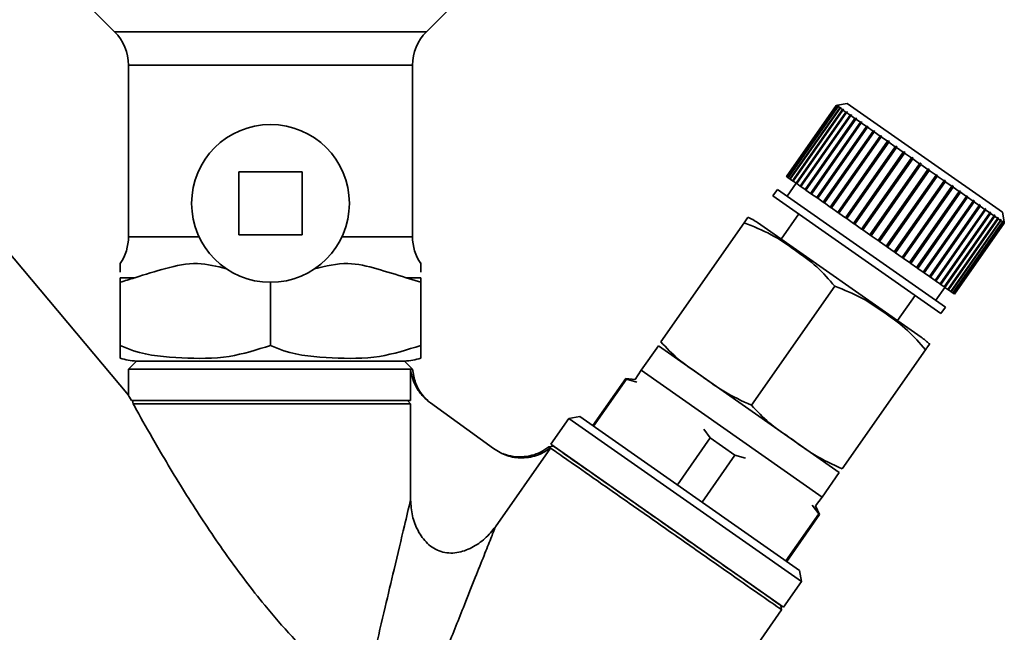
# Paper-space layout 'Blatt1' of a CAD drawing. Units: millimetres. Extents: x 0 to 5940, y 0 to 4200.
# Drawn here: x 2237 to 2300, y 2227 to 2266 of the extents above; entities that cross this region are included whole.
import ezdxf

# ---------------------------------------------------------------- set-up
doc = ezdxf.new("R2010")
doc.units = ezdxf.units.MM
doc.header["$LTSCALE"] = 10

psp = doc.layouts.new('Blatt1')

# ---------------------------------------------------------------- linework, layer by layer
at = {"color": 7, "linetype": 'Continuous', "lineweight": 35}
for p, q in [((2241.306, 2267.606), (2243.428, 2265.485)), ((2263.185, 2265.485), (2265.306, 2267.606)), ((2263.185, 2265.485), (2243.428, 2265.485)), ((2244.306, 2263.363), (2244.306, 2252.493)), ((2262.306, 2263.363), (2244.306, 2263.363)), ((2262.306, 2252.493), (2262.306, 2263.363)), ((2289.157, 2260.818), (2286.002, 2256.312)), ((2286.024, 2256.297), (2289.178, 2260.803)), ((2289.186, 2260.797), (2286.032, 2256.292)), ((2286.096, 2256.246), (2289.251, 2260.752)), ((2289.267, 2260.74), (2286.112, 2256.235)), ((2286.219, 2256.16), (2289.374, 2260.665)), ((2289.398, 2260.649), (2286.243, 2256.143)), ((2286.392, 2256.04), (2289.546, 2260.545)), ((2289.578, 2260.523), (2286.423, 2256.018)), ((2289.226, 2260.83), (2289.157, 2260.818)), ((2289.178, 2260.803), (2289.157, 2260.818)), ((2289.178, 2260.803), (2289.247, 2260.815)), ((2289.256, 2260.809), (2289.186, 2260.797)), ((2289.251, 2260.752), (2289.186, 2260.797)), ((2289.853, 2260.941), (2289.226, 2260.83)), ((2289.242, 2260.807), (2289.247, 2260.815)), ((2289.247, 2260.815), (2289.256, 2260.809)), ((2289.251, 2260.752), (2289.32, 2260.764)), ((2289.336, 2260.753), (2289.267, 2260.74)), ((2289.374, 2260.665), (2289.267, 2260.74)), ((2289.308, 2260.748), (2289.32, 2260.764)), ((2289.32, 2260.764), (2289.336, 2260.753)), ((2289.374, 2260.665), (2289.442, 2260.679)), ((2289.465, 2260.662), (2289.398, 2260.649)), ((2289.546, 2260.545), (2289.398, 2260.649)), ((2289.424, 2260.654), (2289.442, 2260.679)), ((2289.442, 2260.679), (2289.465, 2260.662)), ((2289.546, 2260.545), (2289.613, 2260.559)), ((2289.644, 2260.537), (2289.578, 2260.523)), ((2289.766, 2260.391), (2289.578, 2260.523)), ((2289.589, 2260.525), (2289.613, 2260.559)), ((2289.613, 2260.559), (2289.644, 2260.537)), ((2299.683, 2254.058), (2289.853, 2260.941)), ((2286.611, 2255.886), (2289.766, 2260.391)), ((2286.647, 2255.86), (2289.831, 2260.407)), ((2289.805, 2260.364), (2286.65, 2255.859)), ((2286.877, 2255.7), (2290.031, 2260.205)), ((2286.91, 2255.676), (2290.094, 2260.222)), ((2290.077, 2260.173), (2286.922, 2255.668)), ((2287.185, 2255.484), (2290.339, 2259.99)), ((2287.216, 2255.462), (2290.399, 2260.008)), ((2290.391, 2259.953), (2287.237, 2255.448)), ((2289.766, 2260.391), (2289.831, 2260.407)), ((2289.869, 2260.38), (2289.805, 2260.364)), ((2290.031, 2260.205), (2289.805, 2260.364)), ((2289.831, 2260.407), (2289.869, 2260.38)), ((2290.031, 2260.205), (2290.094, 2260.222)), ((2290.139, 2260.19), (2290.077, 2260.173)), ((2290.339, 2259.99), (2290.077, 2260.173)), ((2290.094, 2260.222), (2290.139, 2260.19)), ((2290.339, 2259.99), (2290.399, 2260.008)), ((2290.451, 2259.972), (2290.391, 2259.953)), ((2290.687, 2259.746), (2290.391, 2259.953)), ((2290.399, 2260.008), (2290.451, 2259.972)), ((2287.533, 2255.241), (2290.687, 2259.746)), ((2287.561, 2255.22), (2290.745, 2259.767)), ((2290.745, 2259.705), (2287.59, 2255.2)), ((2287.917, 2254.971), (2291.072, 2259.477)), ((2287.943, 2254.953), (2291.126, 2259.499)), ((2291.135, 2259.432), (2287.98, 2254.927)), ((2290.687, 2259.746), (2290.745, 2259.767)), ((2290.745, 2259.767), (2290.803, 2259.726)), ((2290.803, 2259.726), (2290.745, 2259.705)), ((2291.072, 2259.477), (2290.745, 2259.705)), ((2291.072, 2259.477), (2291.126, 2259.499)), ((2291.126, 2259.499), (2291.189, 2259.455)), ((2291.189, 2259.455), (2291.135, 2259.432)), ((2291.489, 2259.185), (2291.135, 2259.432)), ((2288.334, 2254.679), (2291.489, 2259.185)), ((2288.357, 2254.663), (2291.54, 2259.21)), ((2291.557, 2259.137), (2288.402, 2254.632)), ((2288.78, 2254.367), (2291.935, 2258.872)), ((2288.8, 2254.353), (2291.983, 2258.9)), ((2292.007, 2258.822), (2288.853, 2254.316)), ((2291.489, 2259.185), (2291.54, 2259.21)), ((2291.54, 2259.21), (2291.608, 2259.162)), ((2291.608, 2259.162), (2291.557, 2259.137)), ((2291.935, 2258.872), (2291.557, 2259.137)), ((2291.935, 2258.872), (2291.983, 2258.9)), ((2291.983, 2258.9), (2292.055, 2258.849)), ((2292.055, 2258.849), (2292.007, 2258.822)), ((2292.406, 2258.543), (2292.007, 2258.822)), ((2244.306, 2242.451), (2231.24, 2258.023)), ((2289.251, 2254.037), (2292.406, 2258.543)), ((2289.267, 2254.026), (2292.45, 2258.573)), ((2292.481, 2258.49), (2289.327, 2253.984)), ((2289.742, 2253.694), (2292.896, 2258.199)), ((2289.753, 2253.686), (2292.937, 2258.232)), ((2292.975, 2258.144), (2289.82, 2253.639)), ((2292.406, 2258.543), (2292.45, 2258.573)), ((2292.45, 2258.573), (2292.526, 2258.52)), ((2292.526, 2258.52), (2292.481, 2258.49)), ((2292.896, 2258.199), (2292.481, 2258.49)), ((2292.896, 2258.199), (2292.937, 2258.232)), ((2292.937, 2258.232), (2293.015, 2258.177)), ((2293.015, 2258.177), (2292.975, 2258.144)), ((2293.402, 2257.845), (2292.975, 2258.144)), ((2290.247, 2253.34), (2293.402, 2257.845)), ((2290.255, 2253.334), (2293.439, 2257.88)), ((2293.482, 2257.789), (2290.328, 2253.283)), ((2290.764, 2252.978), (2293.918, 2257.483)), ((2290.768, 2252.975), (2293.951, 2257.521)), ((2294, 2257.426), (2290.845, 2252.921)), ((2293.402, 2257.845), (2293.439, 2257.88)), ((2293.439, 2257.88), (2293.519, 2257.824)), ((2293.519, 2257.824), (2293.482, 2257.789)), ((2293.918, 2257.483), (2293.482, 2257.789)), ((2293.918, 2257.483), (2293.951, 2257.521)), ((2293.951, 2257.521), (2294.032, 2257.464)), ((2294.032, 2257.464), (2294, 2257.426)), ((2294.44, 2257.118), (2294, 2257.426)), ((2291.285, 2252.613), (2294.44, 2257.118)), ((2294.522, 2257.061), (2291.367, 2252.555)), ((2291.807, 2252.247), (2294.962, 2256.753)), ((2291.885, 2252.193), (2295.068, 2256.739)), ((2294.44, 2257.118), (2294.469, 2257.159)), ((2294.551, 2257.102), (2294.522, 2257.061)), ((2294.962, 2256.753), (2294.522, 2257.061)), ((2294.962, 2256.753), (2294.987, 2256.796)), ((2294.987, 2256.796), (2295.068, 2256.739)), ((2295.068, 2256.739), (2295.044, 2256.696)), ((2251.306, 2256.606), (2251.306, 2252.606)), ((2255.306, 2256.606), (2251.306, 2256.606)), ((2255.306, 2252.606), (2255.306, 2256.606)), ((2286.024, 2256.297), (2286.002, 2256.312)), ((2286.032, 2256.292), (2286.024, 2256.297)), ((2286.096, 2256.246), (2286.032, 2256.292)), ((2286.112, 2256.235), (2286.096, 2256.246)), ((2286.219, 2256.16), (2286.112, 2256.235)), ((2286.243, 2256.143), (2286.219, 2256.16)), ((2286.392, 2256.04), (2286.243, 2256.143)), ((2295.044, 2256.696), (2291.889, 2252.19)), ((2292.325, 2251.885), (2295.48, 2256.39)), ((2292.397, 2251.834), (2295.581, 2256.38)), ((2295.56, 2256.334), (2292.405, 2251.829)), ((2295.48, 2256.39), (2295.044, 2256.696)), ((2295.48, 2256.39), (2295.5, 2256.437)), ((2295.5, 2256.437), (2295.581, 2256.38)), ((2295.581, 2256.38), (2295.56, 2256.334)), ((2295.987, 2256.035), (2295.56, 2256.334)), ((2285.428, 2255.493), (2285.141, 2255.084)), ((2296.077, 2248.037), (2285.428, 2255.493)), ((2286.616, 2255.882), (2286.043, 2255.063)), ((2286.423, 2256.018), (2286.392, 2256.04)), ((2286.611, 2255.886), (2286.423, 2256.018)), ((2286.647, 2255.86), (2286.611, 2255.886)), ((2286.65, 2255.859), (2286.647, 2255.86)), ((2286.877, 2255.7), (2286.65, 2255.859)), ((2286.91, 2255.676), (2286.877, 2255.7)), ((2286.922, 2255.668), (2286.91, 2255.676)), ((2287.185, 2255.484), (2286.922, 2255.668)), ((2287.216, 2255.462), (2287.185, 2255.484)), ((2292.833, 2251.529), (2295.987, 2256.035)), ((2292.899, 2251.483), (2296.083, 2256.029)), ((2296.066, 2255.98), (2292.911, 2251.475)), ((2293.326, 2251.184), (2296.481, 2255.689)), ((2293.386, 2251.142), (2296.569, 2255.688)), ((2296.556, 2255.636), (2293.402, 2251.131)), ((2295.987, 2256.035), (2296.004, 2256.084)), ((2296.004, 2256.084), (2296.083, 2256.029)), ((2296.083, 2256.029), (2296.066, 2255.98)), ((2296.481, 2255.689), (2296.066, 2255.98)), ((2296.481, 2255.689), (2296.494, 2255.741)), ((2296.494, 2255.741), (2296.569, 2255.688)), ((2296.569, 2255.688), (2296.556, 2255.636)), ((2296.955, 2255.357), (2296.556, 2255.636)), ((2295.79, 2247.627), (2285.141, 2255.084)), ((2287.237, 2255.448), (2287.216, 2255.462)), ((2287.533, 2255.241), (2287.237, 2255.448)), ((2287.561, 2255.22), (2287.533, 2255.241)), ((2287.59, 2255.2), (2287.561, 2255.22)), ((2287.917, 2254.971), (2287.59, 2255.2)), ((2287.943, 2254.953), (2287.917, 2254.971)), ((2287.98, 2254.927), (2287.943, 2254.953)), ((2288.334, 2254.679), (2287.98, 2254.927)), ((2293.8, 2250.852), (2296.955, 2255.357)), ((2293.853, 2250.815), (2297.036, 2255.361)), ((2297.027, 2255.307), (2293.872, 2250.801)), ((2294.25, 2250.537), (2297.405, 2255.042)), ((2294.296, 2250.505), (2297.479, 2255.051)), ((2297.473, 2254.994), (2294.318, 2250.489)), ((2296.955, 2255.357), (2296.964, 2255.412)), ((2296.964, 2255.412), (2297.036, 2255.361)), ((2297.036, 2255.361), (2297.027, 2255.307)), ((2297.405, 2255.042), (2297.027, 2255.307)), ((2297.405, 2255.042), (2297.411, 2255.099)), ((2297.411, 2255.099), (2297.479, 2255.051)), ((2297.479, 2255.051), (2297.473, 2254.994)), ((2297.827, 2254.747), (2297.473, 2254.994)), ((2288.357, 2254.663), (2288.334, 2254.679)), ((2288.402, 2254.632), (2288.357, 2254.663)), ((2288.78, 2254.367), (2288.402, 2254.632)), ((2288.8, 2254.353), (2288.78, 2254.367)), ((2288.853, 2254.316), (2288.8, 2254.353)), ((2289.251, 2254.037), (2288.853, 2254.316)), ((2294.672, 2250.241), (2297.827, 2254.747)), ((2294.71, 2250.215), (2297.893, 2254.761)), ((2297.89, 2254.702), (2294.736, 2250.197)), ((2295.062, 2249.968), (2298.217, 2254.474)), ((2295.091, 2249.948), (2298.275, 2254.494)), ((2298.275, 2254.433), (2295.12, 2249.928)), ((2295.437, 2249.706), (2298.62, 2254.252)), ((2297.827, 2254.747), (2297.83, 2254.806)), ((2297.83, 2254.806), (2297.893, 2254.761)), ((2297.893, 2254.761), (2297.89, 2254.702)), ((2298.217, 2254.474), (2297.89, 2254.702)), ((2298.217, 2254.535), (2298.275, 2254.494)), ((2298.217, 2254.474), (2298.217, 2254.535)), ((2298.275, 2254.494), (2298.275, 2254.433)), ((2298.571, 2254.226), (2298.275, 2254.433)), ((2298.568, 2254.289), (2298.62, 2254.252)), ((2298.571, 2254.226), (2298.568, 2254.289)), ((2298.62, 2254.252), (2298.623, 2254.189)), ((2286.78, 2253.937), (2285.666, 2252.345)), ((2289.267, 2254.026), (2289.251, 2254.037)), ((2289.327, 2253.984), (2289.267, 2254.026)), ((2289.742, 2253.694), (2289.327, 2253.984)), ((2289.753, 2253.686), (2289.742, 2253.694)), ((2289.82, 2253.639), (2289.753, 2253.686)), ((2290.247, 2253.34), (2289.82, 2253.639)), ((2295.416, 2249.72), (2298.571, 2254.226)), ((2298.623, 2254.189), (2295.468, 2249.684)), ((2295.731, 2249.5), (2298.885, 2254.006)), ((2295.742, 2249.492), (2298.925, 2254.038)), ((2298.931, 2253.974), (2295.776, 2249.468)), ((2296.003, 2249.31), (2299.157, 2253.815)), ((2296.005, 2249.308), (2299.189, 2253.854)), ((2299.196, 2253.788), (2296.041, 2249.283)), ((2296.23, 2249.151), (2299.384, 2253.656)), ((2299.416, 2253.634), (2296.261, 2249.129)), ((2298.885, 2254.006), (2298.623, 2254.189)), ((2298.88, 2254.07), (2298.925, 2254.038)), ((2298.885, 2254.006), (2298.88, 2254.07)), ((2298.925, 2254.038), (2298.931, 2253.974)), ((2299.157, 2253.815), (2298.931, 2253.974)), ((2299.15, 2253.881), (2299.189, 2253.854)), ((2299.157, 2253.815), (2299.15, 2253.881)), ((2299.189, 2253.854), (2299.196, 2253.788)), ((2299.384, 2253.656), (2299.196, 2253.788)), ((2299.375, 2253.723), (2299.407, 2253.701)), ((2299.384, 2253.656), (2299.375, 2253.723)), ((2299.383, 2253.667), (2299.407, 2253.701)), ((2299.407, 2253.701), (2299.416, 2253.634)), ((2299.564, 2253.53), (2299.416, 2253.634)), ((2299.793, 2253.431), (2299.683, 2254.058)), ((2278.039, 2245.838), (2283.319, 2253.378)), ((2294.531, 2246.138), (2284.173, 2253.391)), ((2290.255, 2253.334), (2290.247, 2253.34)), ((2290.328, 2253.283), (2290.255, 2253.334)), ((2290.764, 2252.978), (2290.328, 2253.283)), ((2296.41, 2249.025), (2299.564, 2253.53)), ((2299.588, 2253.514), (2296.433, 2249.008)), ((2296.54, 2248.933), (2299.695, 2253.439)), ((2299.711, 2253.427), (2296.556, 2248.922)), ((2296.621, 2248.877), (2299.776, 2253.382)), ((2299.784, 2253.377), (2296.629, 2248.871)), ((2296.651, 2248.856), (2299.805, 2253.361)), ((2299.554, 2253.598), (2299.577, 2253.582)), ((2299.564, 2253.53), (2299.554, 2253.598)), ((2299.56, 2253.557), (2299.577, 2253.582)), ((2299.577, 2253.582), (2299.588, 2253.514)), ((2299.695, 2253.439), (2299.588, 2253.514)), ((2299.684, 2253.507), (2299.7, 2253.496)), ((2299.695, 2253.439), (2299.684, 2253.507)), ((2299.688, 2253.48), (2299.7, 2253.496)), ((2299.7, 2253.496), (2299.711, 2253.427)), ((2299.776, 2253.382), (2299.711, 2253.427)), ((2299.764, 2253.451), (2299.772, 2253.446)), ((2299.776, 2253.382), (2299.764, 2253.451)), ((2299.766, 2253.438), (2299.772, 2253.446)), ((2299.772, 2253.446), (2299.784, 2253.377)), ((2299.805, 2253.361), (2299.784, 2253.377)), ((2299.793, 2253.431), (2299.805, 2253.361)), ((2299.805, 2253.361), (2299.793, 2253.431)), ((2248.775, 2252.493), (2244.306, 2252.493)), ((2251.306, 2252.606), (2255.306, 2252.606)), ((2262.306, 2252.493), (2257.838, 2252.493)), ((2290.768, 2252.975), (2290.764, 2252.978)), ((2290.845, 2252.921), (2290.768, 2252.975)), ((2291.285, 2252.613), (2290.845, 2252.921)), ((2291.367, 2252.555), (2291.285, 2252.613)), ((2291.807, 2252.247), (2291.367, 2252.555)), ((2291.885, 2252.193), (2291.807, 2252.247)), ((2291.889, 2252.19), (2291.885, 2252.193)), ((2292.325, 2251.885), (2291.889, 2252.19)), ((2292.397, 2251.834), (2292.325, 2251.885)), ((2292.405, 2251.829), (2292.397, 2251.834)), ((2292.833, 2251.529), (2292.405, 2251.829)), ((2292.899, 2251.483), (2292.833, 2251.529)), ((2292.911, 2251.475), (2292.899, 2251.483)), ((2293.326, 2251.184), (2292.911, 2251.475)), ((2293.386, 2251.142), (2293.326, 2251.184)), ((2293.402, 2251.131), (2293.386, 2251.142)), ((2293.8, 2250.852), (2293.402, 2251.131)), ((2293.853, 2250.815), (2293.8, 2250.852)), ((2293.872, 2250.801), (2293.853, 2250.815)), ((2294.25, 2250.537), (2293.872, 2250.801)), ((2294.296, 2250.505), (2294.25, 2250.537)), ((2294.318, 2250.489), (2294.296, 2250.505)), ((2244.719, 2249.895), (2243.78, 2249.895)), ((2243.78, 2249.895), (2243.78, 2249.606)), ((2261.894, 2249.895), (2262.833, 2249.606)), ((2262.833, 2249.895), (2261.894, 2249.895)), ((2262.833, 2249.606), (2262.833, 2249.895)), ((2294.672, 2250.241), (2294.318, 2250.489)), ((2294.71, 2250.215), (2294.672, 2250.241)), ((2294.736, 2250.197), (2294.71, 2250.215)), ((2295.062, 2249.968), (2294.736, 2250.197)), ((2295.091, 2249.948), (2295.062, 2249.968)), ((2295.12, 2249.928), (2295.091, 2249.948)), ((2295.416, 2249.72), (2295.12, 2249.928)), ((2243.78, 2249.606), (2243.78, 2245.606)), ((2253.306, 2249.606), (2253.306, 2245.606)), ((2262.833, 2249.606), (2262.833, 2245.606)), ((2283.785, 2241.814), (2289.065, 2249.355)), ((2295.437, 2249.706), (2295.416, 2249.72)), ((2295.468, 2249.684), (2295.437, 2249.706)), ((2295.463, 2248.467), (2296.036, 2249.286)), ((2295.731, 2249.5), (2295.468, 2249.684)), ((2295.742, 2249.492), (2295.731, 2249.5)), ((2295.776, 2249.468), (2295.742, 2249.492)), ((2296.003, 2249.31), (2295.776, 2249.468)), ((2296.005, 2249.308), (2296.003, 2249.31)), ((2296.041, 2249.283), (2296.005, 2249.308)), ((2296.23, 2249.151), (2296.041, 2249.283)), ((2293.038, 2247.183), (2294.152, 2248.774)), ((2296.261, 2249.129), (2296.23, 2249.151)), ((2296.41, 2249.025), (2296.261, 2249.129)), ((2296.433, 2249.008), (2296.41, 2249.025)), ((2296.54, 2248.933), (2296.433, 2249.008)), ((2296.556, 2248.922), (2296.54, 2248.933)), ((2296.621, 2248.877), (2296.556, 2248.922)), ((2296.629, 2248.871), (2296.621, 2248.877)), ((2296.651, 2248.856), (2296.629, 2248.871)), ((2295.79, 2247.627), (2296.077, 2248.037)), ((2277.882, 2245.588), (2276.792, 2244.031)), ((2289.35, 2237.558), (2277.882, 2245.588)), ((2289.531, 2237.791), (2294.811, 2245.331)), ((2244.809, 2244.608), (2244.306, 2244.106)), ((2253.659, 2244.606), (2252.964, 2244.606)), ((2262.308, 2244.105), (2261.804, 2244.608)), ((2244.306, 2244.106), (2244.306, 2242.451)), ((2262.18, 2244.106), (2244.306, 2244.106)), ((2262.18, 2242.106), (2262.18, 2244.106)), ((2262.18, 2244.106), (2262.306, 2244.106)), ((2276.792, 2244.031), (2276.408, 2243.451)), ((2288.26, 2236.001), (2276.792, 2244.031)), ((2275.812, 2243.503), (2273.728, 2240.526)), ((2275.862, 2243.469), (2273.777, 2240.492)), ((2276.408, 2243.451), (2275.812, 2243.503)), ((2275.862, 2243.469), (2275.812, 2243.503)), ((2276.523, 2243.271), (2275.862, 2243.469)), ((2244.495, 2242.106), (2262.18, 2242.106)), ((2244.565, 2242.106), (2244.605, 2241.906)), ((2262.18, 2241.906), (2244.605, 2241.906)), ((2262.18, 2241.906), (2261.978, 2242.106)), ((2262.18, 2235.813), (2262.18, 2241.906)), ((2263.437, 2241.96), (2267.429, 2239.064)), ((2272.212, 2240.977), (2271.065, 2239.339)), ((2272.908, 2241.1), (2272.212, 2240.977)), ((2286.957, 2230.653), (2272.212, 2240.977)), ((2286.834, 2231.349), (2272.908, 2241.1)), ((2281.177, 2239.747), (2280.765, 2240.301)), ((2271.065, 2239.339), (2285.81, 2229.015)), ((2279.092, 2236.77), (2281.177, 2239.747)), ((2282.735, 2238.656), (2281.177, 2239.747)), ((2271.053, 2239.103), (2267.562, 2234.116)), ((2271.229, 2239.224), (2270.947, 2239.174)), ((2270.95, 2239.175), (2271.053, 2239.103)), ((2282.735, 2238.656), (2280.65, 2235.679)), ((2283.396, 2238.458), (2282.735, 2238.656)), ((2288.26, 2236.001), (2289.35, 2237.558)), ((2287.846, 2235.442), (2288.26, 2236.001)), ((2285.965, 2231.958), (2288.05, 2234.934)), ((2286.015, 2231.923), (2288.099, 2234.9)), ((2288.05, 2234.934), (2287.638, 2235.488)), ((2288.099, 2234.9), (2287.846, 2235.442)), ((2288.099, 2234.9), (2288.05, 2234.934)), ((2286.957, 2230.653), (2286.834, 2231.349)), ((2285.81, 2229.015), (2286.957, 2230.653)), ((2281.995, 2223.567), (2285.697, 2228.853)), ((2285.695, 2228.851), (2285.646, 2229.129))]:
    psp.add_line(p, q, dxfattribs=at)
psp.add_circle((2253.306, 2254.606), 5, dxfattribs=at)
for centre, radius, start, end in [((2241.306, 2263.363), 3, 0, 45), ((2265.306, 2263.363), 3, 135, 180), ((2282.217, 2250.597), 3.41, 55, 66.71932), ((2241.306, 2252.493), 3, 325.56847, 0), ((2265.306, 2252.493), 3, 180, 214.45601), ((2292.575, 2243.344), 3.41, 43.27355, 55), ((2245.056, 2248.887), 4.281, 252.64258, 266.74495), ((2261.556, 2248.887), 4.281, 273.25505, 287.37342)]:
    psp.add_arc(centre, radius, start, end, dxfattribs=at)
for points in [[(2294.469, 2257.159), (2294.482, 2257.15), (2294.51, 2257.131), (2294.537, 2257.111), (2294.551, 2257.102)], [(2253.306, 2244.606), (2252.193, 2244.606), (2249.965, 2244.606), (2247.155, 2244.606), (2245.19, 2244.606), (2244.934, 2244.606), (2244.806, 2244.606)], [(2261.806, 2244.606), (2261.679, 2244.606), (2261.423, 2244.606), (2259.457, 2244.606), (2256.648, 2244.606), (2254.42, 2244.606), (2253.306, 2244.606)], [(2285.695, 2228.851), (2285.596, 2228.92), (2285.397, 2229.059), (2283.863, 2230.133), (2281.644, 2231.687), (2278.953, 2233.571), (2276.176, 2235.516), (2273.71, 2237.242), (2271.804, 2238.578), (2271.303, 2238.928), (2271.053, 2239.103)], [(2285.646, 2229.129), (2285.538, 2229.205), (2285.321, 2229.357), (2283.654, 2230.524), (2281.271, 2232.193), (2278.437, 2234.177), (2275.604, 2236.161), (2273.221, 2237.829), (2271.554, 2238.997), (2271.337, 2239.148), (2271.229, 2239.224)]]:
    psp.add_open_spline(points, degree=3, dxfattribs=at)
for points, knots in [([(2283.319, 2253.378), (2283.349, 2253.421), (2283.554, 2253.715), (2283.56, 2253.722), (2283.565, 2253.729)], [0, 0, 0, 0, 0.145886, 1, 1, 1, 1]), ([(2289.065, 2249.355), (2288.698, 2249.778), (2287.954, 2250.636), (2286.538, 2251.65), (2285.061, 2252.691), (2283.902, 2253.148), (2283.319, 2253.378)], [0, 0, 0, 0, 0.235328, 0.476818, 0.736465, 1, 1, 1, 1]), ([(2243.78, 2250.796), (2243.78, 2250.719), (2243.78, 2250.61), (2243.78, 2250.327), (2243.78, 2250.245)], [0, 0, 0, 0, 0.710462, 1, 1, 1, 1]), ([(2244.719, 2249.895), (2245.365, 2250.103), (2246.66, 2250.519), (2248.629, 2250.948), (2249.903, 2250.618), (2250.512, 2250.46)], [0, 0, 0, 0, 0.342073, 0.686059, 1, 1, 1, 1]), ([(2256.101, 2250.46), (2256.803, 2250.633), (2258.122, 2250.959), (2260.075, 2250.47), (2261.284, 2250.088), (2261.894, 2249.895)], [0, 0, 0, 0, 0.360637, 0.677336, 1, 1, 1, 1]), ([(2262.833, 2250.245), (2262.833, 2250.318), (2262.833, 2250.579), (2262.833, 2250.903), (2262.833, 2250.796), (2262.833, 2250.796)], [0, 0, 0, 0, 0.279903, 0.999985, 1, 1, 1, 1]), ([(2243.78, 2249.606), (2244.082, 2249.703), (2244.394, 2249.803), (2244.708, 2249.892), (2244.719, 2249.895)], [0, 0, 0, 0, 0.966754, 1, 1, 1, 1]), ([(2294.811, 2245.331), (2294.444, 2245.755), (2293.7, 2246.613), (2292.285, 2247.626), (2290.807, 2248.668), (2289.649, 2249.125), (2289.065, 2249.355)], [0, 0, 0, 0, 0.235328, 0.476818, 0.736465, 1, 1, 1, 1]), ([(2243.78, 2245.606), (2243.78, 2245.564), (2243.78, 2245.318), (2243.78, 2245.031), (2243.78, 2244.831), (2243.78, 2244.811), (2243.78, 2244.801)], [0, 0, 0, 0, 0.060947, 0.355164, 0.655995, 1, 1, 1, 1]), ([(2253.306, 2245.606), (2252.44, 2245.33), (2250.602, 2244.744), (2247.664, 2244.788), (2245.311, 2244.962), (2244.062, 2245.487), (2243.78, 2245.606)], [0, 0, 0, 0, 0.277506, 0.588506, 0.906991, 1, 1, 1, 1]), ([(2262.833, 2245.606), (2261.966, 2245.33), (2260.128, 2244.744), (2257.19, 2244.788), (2254.837, 2244.962), (2253.589, 2245.487), (2253.306, 2245.606)], [0, 0, 0, 0, 0.277506, 0.588506, 0.906991, 1, 1, 1, 1]), ([(2262.833, 2244.801), (2262.833, 2244.816), (2262.833, 2244.846), (2262.833, 2245.081), (2262.833, 2245.465), (2262.833, 2245.606)], [0, 0, 0, 0, 0.3843216, 0.7733333, 1, 1, 1, 1]), ([(2278.039, 2245.838), (2278.395, 2245.456), (2279.118, 2244.683), (2280.543, 2243.752), (2281.998, 2242.633), (2283.188, 2242.088), (2283.785, 2241.814)], [0, 0, 0, 0, 0.220445, 0.446732, 0.722276, 1, 1, 1, 1]), ([(2295.057, 2245.682), (2295.057, 2245.682), (2295.105, 2245.751), (2295.045, 2245.664), (2294.855, 2245.394), (2294.811, 2245.331)], [0, 0, 0, 0, 0.000891, 0.766515, 1, 1, 1, 1]), ([(2262.18, 2244.106), (2262.217, 2243.896), (2262.291, 2243.475), (2262.572, 2242.883), (2262.949, 2242.359), (2263.28, 2242.088), (2263.437, 2241.96)], [0, 0, 0, 0, 0.249506, 0.499586, 0.762408, 1, 1, 1, 1]), ([(2263.322, 2242.062), (2263.173, 2242.208), (2262.843, 2242.532), (2262.442, 2243.247), (2262.352, 2243.813), (2262.306, 2244.106)], [0, 0, 0, 0, 0.282979, 0.628738, 1, 1, 1, 1]), ([(2244.495, 2242.106), (2244.413, 2242.256), (2244.313, 2242.438), (2244.307, 2242.449), (2244.306, 2242.451)], [0, 0, 0, 0, 0.826048, 1, 1, 1, 1]), ([(2259.16, 2223.039), (2258.723, 2223.379), (2257.85, 2224.06), (2256.312, 2225.438), (2254.652, 2227.13), (2252.631, 2229.464), (2250.507, 2232.278), (2248.293, 2235.592), (2246.468, 2238.6), (2245.203, 2240.824), (2244.759, 2241.628), (2244.605, 2241.906)], [0, 0, 0, 0, 0.073257, 0.146629, 0.246231, 0.346023, 0.496754, 0.647594, 0.812692, 0.935141, 1, 1, 1, 1]), ([(2283.785, 2241.814), (2284.142, 2241.433), (2284.864, 2240.659), (2286.289, 2239.728), (2287.744, 2238.609), (2288.934, 2238.064), (2289.531, 2237.791)], [0, 0, 0, 0, 0.220445, 0.446732, 0.722276, 1, 1, 1, 1]), ([(2267.429, 2239.064), (2267.709, 2238.898), (2268.268, 2238.566), (2269.277, 2238.432), (2270.256, 2238.593), (2270.804, 2238.944), (2271.053, 2239.103)], [0, 0, 0, 0, 0.249817, 0.499727, 0.77228, 1, 1, 1, 1]), ([(2270.95, 2239.175), (2270.778, 2239.058), (2270.442, 2238.829), (2269.744, 2238.58), (2268.979, 2238.513), (2268.336, 2238.628), (2268.092, 2238.733), (2268.039, 2238.755)], [0, 0, 0, 0, 0.200248, 0.390141, 0.705003, 0.9363, 1, 1, 1, 1]), ([(2259.16, 2223.039), (2259.411, 2224.102), (2259.886, 2226.111), (2260.549, 2228.913), (2261.18, 2231.582), (2261.756, 2234.02), (2262.056, 2235.286), (2262.18, 2235.813)], [0, 0, 0, 0, 0.232899, 0.440254, 0.621757, 0.842747, 1, 1, 1, 1]), ([(2267.562, 2234.116), (2267.349, 2233.856), (2266.924, 2233.336), (2266.083, 2232.764), (2265.281, 2232.467), (2264.605, 2232.436), (2264.107, 2232.529), (2263.644, 2232.737), (2263.107, 2233.15), (2262.618, 2233.852), (2262.256, 2234.804), (2262.206, 2235.476), (2262.18, 2235.813)], [0, 0, 0, 0, 0.124468, 0.249453, 0.374343, 0.4378, 0.499495, 0.561356, 0.625106, 0.750005, 0.874547, 1, 1, 1, 1]), ([(2267.562, 2234.116), (2267.467, 2233.879), (2267.257, 2233.35), (2266.815, 2232.238), (2266.254, 2230.83), (2265.476, 2228.874), (2264.461, 2226.323), (2263.195, 2223.141), (2262.287, 2220.858), (2261.806, 2219.65)], [0, 0, 0, 0, 0.06864, 0.152682, 0.253677, 0.37345, 0.55617, 0.765161, 1, 1, 1, 1])]:
    psp.add_open_spline(points, degree=3, knots=knots, dxfattribs=at)

doc.saveas('drawing.dxf')
